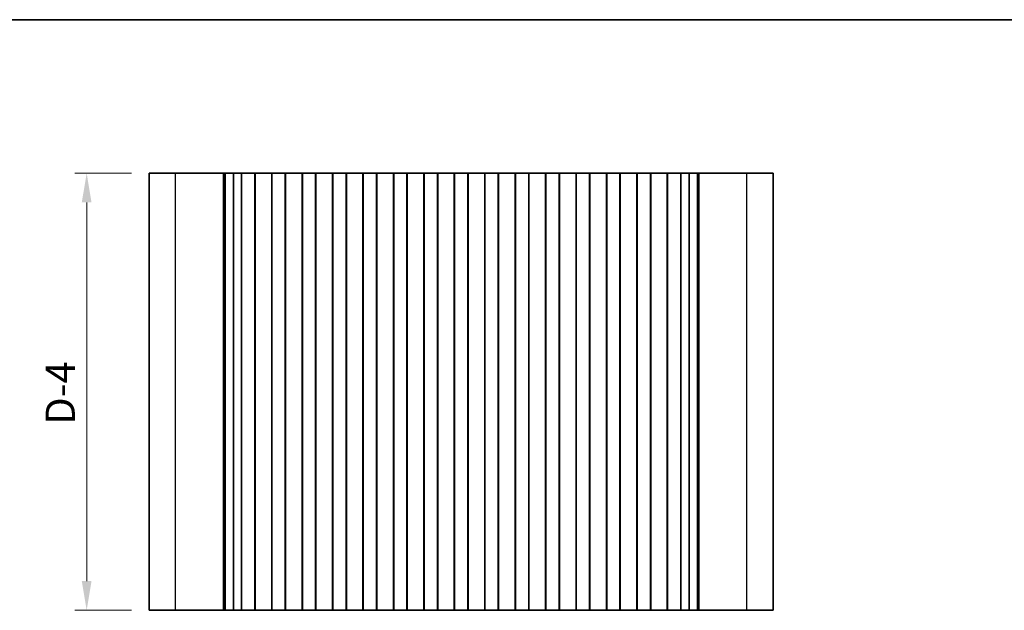
# Model space of a CAD drawing. Units: millimetres. Extents: x 22 to 2408, y 12 to 434.
# Drawn here: x 1353 to 1480, y 217 to 293 of the extents above; entities that cross this region are included whole.
import ezdxf

# ---------------------------------------------------------------- set-up
doc = ezdxf.new("R2010")
doc.units = ezdxf.units.MM
doc.header["$LTSCALE"] = 1.5
doc.layers.get('Defpoints').update_dxf_attribs({"lineweight": 25})
for name, color, linetype, lineweight in [('Border (ISO)', 7, 'Continuous', 35), ('Dimension (ISO)', 7, 'Continuous', 18), ('Visible (ISO)', 7, 'Continuous', 35), ('Visible Narrow (ISO)', 7, 'Continuous', 25)]:
    doc.layers.add(name, color=color, linetype=linetype, lineweight=lineweight)
doc.styles.add('Note Text (TK)', font='MS PGothic.ttf')
doc.dimstyles.new('Default - Method 1b (TK)', dxfattribs={"dimscale": 1.5, "dimtxt": 2.5, "dimasz": 2.5, "dimexe": 1, "dimexo": 1.5, "dimgap": 1, "dimtad": 1, "dimtoh": 1, "dimrnd": 1e-08, "dimdsep": 46, "dimtxsty": 'Note Text (TK)', "dimcen": 0.09, "dimdle": 5, "dimclrd": 100, "dimclre": 100, "dimclrt": 7, "dimadec": 1, "dimazin": 1, "dimtfac": 1, "dimtmove": 0, "dimatfit": 3, "dimfxl": 0, "dimtolj": 1, "dimlwd": -1, "dimlwe": -1, "dimarcsym": 0})

# ---------------------------------------------------------------- blocks, each defined once
blk = doc.blocks.new('図面枠 tk図枠')
at = {"layer": 'Border (ISO)'}
blk.add_line((14.5, 289), (405.5, 289), dxfattribs=at)
blk = doc.blocks.new('*D20')
at = {"layer": 'Defpoints', "color": 0, "transparency": 16777216}
for p in [(1361.97, 273.33), (1369.97, 273.33), (1369.97, 217.33)]:
    blk.add_point(p, dxfattribs=at)
at = {"layer": 'Dimension (ISO)', "color": 100, "transparency": 16777216}
for p, q in [((1367.72, 273.33), (1360.47, 273.33)), ((1361.97, 221.08), (1361.97, 269.58)), ((1367.72, 217.33), (1360.47, 217.33))]:
    blk.add_line(p, q, dxfattribs=at)
for points in [[(1361.34, 269.58), (1362.59, 269.58), (1361.97, 273.33)], [(1361.34, 221.08), (1362.59, 221.08), (1361.97, 217.33)]]:
    blk.add_solid(points, dxfattribs=at)
at = {"layer": 'Dimension (ISO)', "color": 7, "transparency": 16777216, "insert": (1358.59, 241.1), "char_height": 3.75, "attachment_point": 4, "rotation": 90, "style": 'Note Text (TK)'}
blk.add_mtext('\\A1;D-4', dxfattribs=at)

msp = doc.modelspace()

# ---------------------------------------------------------------- linework, layer by layer
at = {"layer": 'Visible (ISO)'}
for p, q in [((1369.9652, 217.3301), (1369.9652, 273.3301)), ((1449.9652, 273.3301), (1369.9652, 273.3301)), ((1379.5081, 273.3301), (1379.5081, 217.3301)), ((1379.7016, 273.3301), (1379.7016, 217.3301)), ((1380.7676, 273.3301), (1380.7676, 217.3301)), ((1381.8152, 273.3301), (1381.8152, 217.3301)), ((1383.5152, 273.3301), (1383.5152, 217.3301)), ((1383.5505, 273.3301), (1383.5505, 217.3301)), ((1385.6798, 273.3301), (1385.6798, 217.3301)), ((1385.7152, 273.3301), (1385.7152, 217.3301)), ((1387.4152, 273.3301), (1387.4152, 217.3301)), ((1387.4505, 273.3301), (1387.4505, 217.3301)), ((1389.5798, 273.3301), (1389.5798, 217.3301)), ((1389.6152, 273.3301), (1389.6152, 217.3301)), ((1391.3152, 273.3301), (1391.3152, 217.3301)), ((1391.3505, 273.3301), (1391.3505, 217.3301)), ((1393.4798, 273.3301), (1393.4798, 217.3301)), ((1393.5152, 273.3301), (1393.5152, 217.3301)), ((1395.2152, 273.3301), (1395.2152, 217.3301)), ((1395.2505, 273.3301), (1395.2505, 217.3301)), ((1397.3798, 273.3301), (1397.3798, 217.3301)), ((1397.4152, 273.3301), (1397.4152, 217.3301)), ((1399.1152, 273.3301), (1399.1152, 217.3301)), ((1399.1505, 273.3301), (1399.1505, 217.3301)), ((1401.2798, 273.3301), (1401.2798, 217.3301)), ((1401.3152, 273.3301), (1401.3152, 217.3301)), ((1403.0152, 273.3301), (1403.0152, 217.3301)), ((1403.0505, 273.3301), (1403.0505, 217.3301)), ((1405.1798, 273.3301), (1405.1798, 217.3301)), ((1405.2152, 273.3301), (1405.2152, 217.3301)), ((1406.9152, 273.3301), (1406.9152, 217.3301)), ((1406.9505, 273.3301), (1406.9505, 217.3301)), ((1409.0798, 273.3301), (1409.0798, 217.3301)), ((1409.1152, 273.3301), (1409.1152, 217.3301)), ((1410.8152, 273.3301), (1410.8152, 217.3301)), ((1410.8505, 273.3301), (1410.8505, 217.3301)), ((1412.9798, 273.3301), (1412.9798, 217.3301)), ((1413.0152, 273.3301), (1413.0152, 217.3301)), ((1414.7152, 273.3301), (1414.7152, 217.3301)), ((1414.7505, 273.3301), (1414.7505, 217.3301)), ((1416.8798, 273.3301), (1416.8798, 217.3301)), ((1416.9152, 273.3301), (1416.9152, 217.3301)), ((1418.6152, 273.3301), (1418.6152, 217.3301)), ((1418.6505, 273.3301), (1418.6505, 217.3301)), ((1420.7798, 273.3301), (1420.7798, 217.3301)), ((1420.8152, 273.3301), (1420.8152, 217.3301)), ((1422.5152, 273.3301), (1422.5152, 217.3301)), ((1422.5505, 273.3301), (1422.5505, 217.3301)), ((1424.6798, 273.3301), (1424.6798, 217.3301)), ((1424.7152, 273.3301), (1424.7152, 217.3301)), ((1426.4152, 273.3301), (1426.4152, 217.3301)), ((1426.4505, 273.3301), (1426.4505, 217.3301)), ((1428.5798, 273.3301), (1428.5798, 217.3301)), ((1428.6152, 273.3301), (1428.6152, 217.3301)), ((1430.3152, 273.3301), (1430.3152, 217.3301)), ((1430.3505, 273.3301), (1430.3505, 217.3301)), ((1432.4798, 273.3301), (1432.4798, 217.3301)), ((1432.5152, 273.3301), (1432.5152, 217.3301)), ((1434.2152, 273.3301), (1434.2152, 217.3301)), ((1434.2505, 273.3301), (1434.2505, 217.3301)), ((1436.3798, 273.3301), (1436.3798, 217.3301)), ((1436.4152, 273.3301), (1436.4152, 217.3301)), ((1438.1152, 273.3301), (1438.1152, 217.3301)), ((1439.1628, 273.3301), (1439.1628, 217.3301)), ((1440.2287, 273.3301), (1440.2287, 217.3301)), ((1440.4223, 273.3301), (1440.4223, 217.3301)), ((1449.9652, 217.3301), (1449.9652, 273.3301)), ((1369.9652, 217.3301), (1449.9652, 217.3301))]:
    msp.add_line(p, q, dxfattribs=at)
at = {"layer": 'Visible Narrow (ISO)'}
for p, q in [((1373.3394, 217.3301), (1373.3394, 273.3301)), ((1446.5909, 217.3301), (1446.5909, 273.3301))]:
    msp.add_line(p, q, dxfattribs=at)

# ---------------------------------------------------------------- block references
msp.add_blockref('図面枠 tk図枠', (1200.25, 4))

# ---------------------------------------------------------------- dimensions: what is measured, and where the dimension line sits
at = {"layer": 'Dimension (ISO)', "color": 100, "true_color": 0x00ff3f}
dim = msp.add_linear_dim(base=(1361.9652, 273.3301), p1=(1369.9652, 217.3301), p2=(1369.9652, 273.3301), angle=90, text='D-4', dimstyle='Default - Method 1b (TK)', override={"dimtoh": 0, "dimpost": '', "dimtofl": 0, "dimatfit": 1}, dxfattribs=at)
dim.commit()
dim.dimension.update_dxf_attribs({"geometry": '*D20', "text_midpoint": (1361.9652, 245.3301), "dimtype": 160})

doc.saveas('drawing.dxf')
